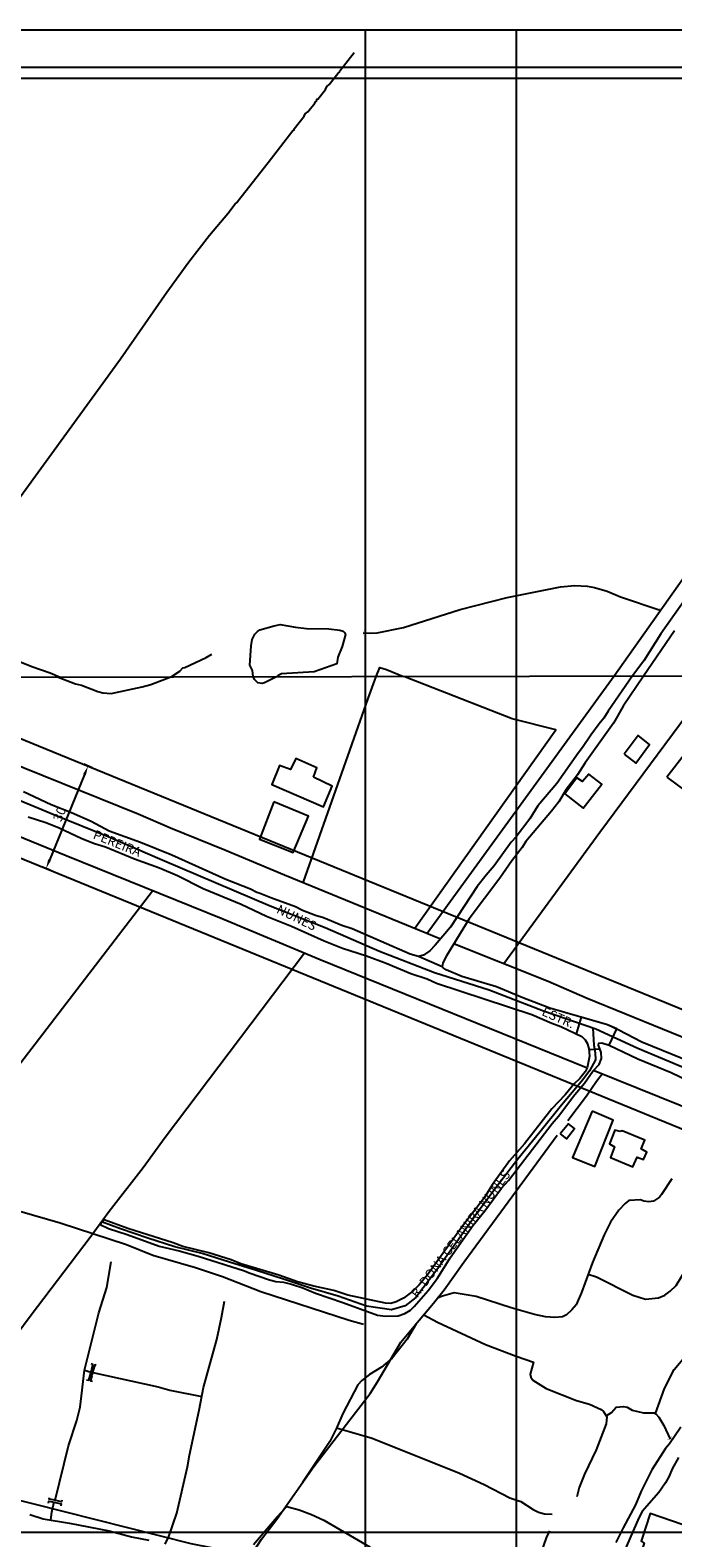
# Model space of a CAD drawing. Units: millimetres. Extents: x 178311 to 183140, y 1663188 to 1668740.
# Drawn here: x 181372 to 181546, y 1665178 to 1665587 of the extents above; entities that cross this region are included whole.
import ezdxf
from ezdxf.enums import TextEntityAlignment as Align

# ---------------------------------------------------------------- set-up
doc = ezdxf.new("R2010")
doc.units = ezdxf.units.MM
doc.header["$MEASUREMENT"] = 0
doc.header["$PDMODE"] = 2
doc.header["$PDSIZE"] = -1
for name, color, linetype in [('T-DIM', 1, 'Continuous'), ('traçado viário', 7, 'Continuous'), ('V-BANHADO', 3, 'Continuous'), ('V-BUEIRO', 5, 'Continuous'), ('V-CRUZAMENTO', 1, 'Continuous'), ('V-EDIFICACAO', 2, 'Continuous'), ('V-EIXO_DE_LOGRADOURO', 3, 'Continuous'), ('V-LAGOA', 5, 'Continuous'), ('V-LOTE', 1, 'Continuous'), ('V-NOME_DOS_LOGRADOUROS', 7, 'Continuous'), ('V-PONTE_VIADUTO_PASSARELA', 2, 'Continuous'), ('V-QUADRA', 213, 'Continuous'), ('V-REFERENCIA', 2, 'Continuous'), ('V-TESTADA', 5, 'Continuous'), ('V-VALETA', 223, 'Continuous'), ('X-LIMITE_1000', 7, 'Continuous')]:
    doc.layers.add(name, color=color, linetype=linetype)
doc.dimstyles.new('ISO-25', dxfattribs={"dimtxt": 2.5, "dimasz": 2.5, "dimexe": 1.25, "dimexo": 0.625, "dimtad": 1, "dimtxsty": 'Standard', "dimcen": 2.5, "dimadec": 0, "dimazin": 0, "dimtfac": 1, "dimtmove": 0, "dimatfit": 3, "dimfxl": 0, "dimarcsym": 0})

# ---------------------------------------------------------------- blocks, each defined once
blk = doc.blocks.new('*D22')
at = {"layer": 'Defpoints', "color": 0}
for p in [(181389.51, 1665386.48), (181376.43, 1665359.42), (181378.14, 1665358.72)]:
    blk.add_point(p, dxfattribs=at)
at = {"layer": 'V-BANHADO', "color": 0, "lineweight": -2}
for p, q in [((181388.93, 1665386.71), (181386.64, 1665387.65)), ((181386.85, 1665384.87), (181377.38, 1665361.73)), ((181377.56, 1665358.96), (181375.27, 1665359.89))]:
    blk.add_line(p, q, dxfattribs=at)
at = {"layer": 'V-BANHADO', "color": 0}
for points in [[(181386.46, 1665385.02), (181387.23, 1665384.71), (181387.8, 1665387.18)], [(181376.99, 1665361.89), (181377.76, 1665361.58), (181376.43, 1665359.42)]]:
    blk.add_solid(points, dxfattribs=at)
at = {"layer": 'V-BANHADO', "color": 0, "insert": (181380.38, 1665374.01), "char_height": 2.5, "attachment_point": 5, "rotation": 67.7297}
blk.add_mtext('30', dxfattribs=at)
blk = doc.blocks.new('305')
at = {"color": 0, "linetype": 'ByBlock', "lineweight": -2, "const_width": 0.05}
blk.add_lwpolyline([(0.73, 0.39, 0.60863), (-0.73, 0.38)], format="xyb", dxfattribs=at)

msp = doc.modelspace()

# ---------------------------------------------------------------- linework, layer by layer
for p, q in [((181231.899, 1665576.538), (181493.899, 1665576.538)), ((181487.899, 1665576.538), (181749.899, 1665576.538))]:
    msp.add_line(p, q)
at = {"layer": 'Defpoints'}
for p, q in [((181503.899, 1665586.538), (181206.899, 1665586.538)), ((181503.899, 1665166.538), (181503.899, 1665586.538))]:
    msp.add_line(p, q, dxfattribs=at)
msp.add_lwpolyline([(181462.899, 1665166.538), (181759.899, 1665166.538), (181759.899, 1665586.538), (181462.899, 1665586.538)], close=True, dxfattribs=at)
at = {"layer": 'T-DIM'}
for p, q in [((181234.899, 1665573.538), (181490.899, 1665573.538)), ((181490.899, 1665573.538), (181746.899, 1665573.538)), ((181490.899, 1665179.538), (181234.899, 1665179.538)), ((181746.899, 1665179.538), (181490.899, 1665179.538))]:
    msp.add_line(p, q, dxfattribs=at)
at = {"layer": 'traçado viário', "color": 6}
for p, q in [((181105.569, 1665502.752), (181614.467, 1665294.356)), ((181094.2, 1665475), (181603.019, 1665266.626))]:
    msp.add_line(p, q, dxfattribs=at)
at = {"layer": 'V-BANHADO'}
msp.add_lwpolyline([(181331.96, 1665402.53), (181365.33, 1665388.78), (181401.4, 1665374.23), (181410.13, 1665370.46), (181424.92, 1665364.5), (181441.09, 1665357.75)], dxfattribs=at)
at = {"layer": 'V-CRUZAMENTO'}
msp.add_lwpolyline([(181531.069, 1665315.963), (181528.59, 1665317.1), (181521.424, 1665319.147), (181520.13, 1665314.619), (181521.64, 1665313.91), (181522.53, 1665312.99), (181523.05, 1665312.14), (181523.52, 1665310.66), (181523.541, 1665310.371), (181526.515, 1665310.585), (181526.14, 1665311.57), (181526.25, 1665312.14), (181527.06, 1665312.18), (181529.05, 1665311.56)], close=True, dxfattribs=at)
at = {"layer": 'V-EDIFICACAO'}
for points in [[(181533.11, 1665390.4), (181536.28, 1665387.93), (181540, 1665393.06), (181536.92, 1665395.5), (181533.11, 1665390.4)], [(181448.9, 1665384.16), (181449.84, 1665386.73), (181444.09, 1665389.24), (181442.68, 1665386.27), (181439.71, 1665387.34), (181437.57, 1665382.15), (181451.61, 1665376.13), (181453.96, 1665381.74), (181448.9, 1665384.16)], [(181544.7, 1665384.17), (181549.87, 1665380.31), (181554.31, 1665386.37), (181549.32, 1665390.22), (181544.7, 1665384.17)], [(181517.05, 1665379.64), (181521.96, 1665375.75), (181527.01, 1665382.25), (181523.51, 1665384.98), (181521.79, 1665382.99), (181520.23, 1665384), (181517.05, 1665379.64)], [(181438.13, 1665377.53), (181434.3, 1665367.36), (181443.4, 1665363.78), (181447.54, 1665373.6), (181438.13, 1665377.53)], [(181524.39, 1665293.66), (181519.1, 1665281.17), (181525.16, 1665278.72), (181530.08, 1665291.24), (181524.39, 1665293.66), (181524.39, 1665293.66)], [(181515.73, 1665287.55), (181517.49, 1665286.16), (181519.6, 1665289.03), (181518.05, 1665290.28), (181515.73, 1665287.55)], [(181531.97, 1665288.18), (181530.6, 1665288.59), (181529.16, 1665284.85), (181530.51, 1665284.07), (181529.41, 1665281.16), (181535.41, 1665278.63), (181536.58, 1665281.22), (181538.32, 1665280.59), (181539.23, 1665282.62), (181537.71, 1665283.46), (181538.68, 1665285.8), (181532.54, 1665288.38), (181531.97, 1665288.18)], [(181540.18, 1665184.68), (181540.18, 1665184.68), (181537.66, 1665177.23), (181538.52, 1665176.66), (181537.11, 1665172.45), (181539.11, 1665171.53), (181538.73, 1665169.81), (181540.88, 1665168.99), (181541.447, 1665170.458), (181541.447, 1665170.458), (181546.34, 1665168.7), (181547.86, 1665172.69), (181548.83, 1665172.71), (181551.67, 1665180.7), (181540.18, 1665184.68)]]:
    msp.add_lwpolyline(points, close=True, dxfattribs=at)
at = {"layer": 'V-EIXO_DE_LOGRADOURO'}
for points in [[(181691.02, 1665244.87), (181682.46, 1665248.99), (181648.22, 1665264.86), (181633.16, 1665270.47), (181605.26, 1665281.52), (181577.75, 1665293.5), (181536.77, 1665310.63), (181525.43, 1665315.87), (181511.19, 1665320.74), (181496.47, 1665326.45), (181481.65, 1665331.13), (181466.83, 1665336.93), (181452.11, 1665343.39), (181437.19, 1665349.19), (181422.56, 1665355.46), (181407.93, 1665361.73), (181393.3, 1665368), (181378.58, 1665373.99), (181363.86, 1665379.98), (181349.14, 1665385.97), (181334.51, 1665392.62), (181319.69, 1665398.99), (181304.68, 1665405.26), (181290.36, 1665411.33)], [(181524.63, 1665316.14), (181524.91, 1665311.58), (181525.25, 1665309.53), (181525.32, 1665307.57), (181523.73, 1665304.63), (181521.86, 1665302.15), (181516.15, 1665295.28), (181510.2, 1665287.99), (181504.25, 1665280.7), (181498.59, 1665273.32), (181493.08, 1665265.85), (181487.71, 1665258.28), (181482.34, 1665250.71), (181476.68, 1665243.24), (181473.72, 1665240.95), (181470.06, 1665239.88), (181463.29, 1665240.91), (181455.56, 1665243.62), (181448.12, 1665245.77), (181440.78, 1665248.15), (181433.44, 1665250.53), (181426.1, 1665252.82), (181418.76, 1665255.11), (181411.37, 1665256.98), (181403.98, 1665259.27), (181396.59, 1665261.84)], [(181396.59, 1665261.84), (181391.69, 1665263.66)]]:
    msp.add_lwpolyline(points, dxfattribs=at)
at = {"layer": 'V-LAGOA'}
msp.add_lwpolyline([(181438.87, 1665411.37), (181435.64, 1665409.7), (181434.97, 1665409.57), (181433.84, 1665409.74), (181432.9, 1665410.64), (181432.59, 1665411.41), (181432.35, 1665413.04), (181431.66, 1665414.51), (181431.99, 1665419.72), (181432.31, 1665421.43), (181433.02, 1665422.9), (181433.74, 1665423.64), (181434.4, 1665424.06), (181438.25, 1665425.21), (181439.89, 1665425.54), (181444.01, 1665424.79), (181447.03, 1665424.46), (181453.02, 1665424.34), (181456.03, 1665423.96), (181456.92, 1665423.7), (181457.27, 1665423.37), (181457.54, 1665422.8), (181456.65, 1665419.56), (181455.5, 1665416.7), (181455.2, 1665414.88), (181449.07, 1665412.75), (181440.27, 1665412.19), (181439.36, 1665411.69), (181438.86, 1665411.37)], close=True, dxfattribs=at)
at = {"layer": 'V-LOTE'}
for points in [[(181369.53, 1665460.17), (181396.6, 1665497.46), (181409.13, 1665515.53), (181415.15, 1665523.76), (181420.74, 1665530.99), (181425.67, 1665536.85), (181427.68, 1665539.5), (181428.3, 1665539.93), (181428.27, 1665540.16), (181436.62, 1665550.68), (181443.29, 1665559.38), (181443.65, 1665559.53), (181443.66, 1665559.77), (181446.4, 1665563.24), (181446.65, 1665563.83), (181447.33, 1665564.4), (181449.25, 1665566.72), (181449.34, 1665567.07), (181449.72, 1665567.33), (181449.81, 1665567.8), (181450.11, 1665567.88), (181452.2, 1665570.49), (181452.5, 1665571.24), (181453.14, 1665571.78), (181455.46, 1665574.81), (181455.93, 1665575.16), (181456.04, 1665575.53), (181459.91, 1665580.44)], [(181530.37, 1665411.63), (181554.4, 1665445.59), (181554.67, 1665445.78), (181554.67, 1665446.1), (181554.91, 1665446.37), (181555.12, 1665446.38), (181555.14, 1665446.67), (181555.77, 1665447.34), (181565.27, 1665461.02), (181571.05, 1665468.91), (181578.31, 1665479.4), (181603.55, 1665514.83), (181603.83, 1665514.98), (181603.91, 1665515.38), (181604.24, 1665515.64), (181607.32, 1665520.38), (181607.64, 1665520.37)], [(181465.93, 1665411.41), (181466.9, 1665413.89), (181468.69, 1665413.32), (181473.31, 1665411.42)], [(181522.88, 1665305.43), (181450.74, 1665334.73), (181424.33, 1665345.69), (181381.87, 1665362.84), (181325.31, 1665386.02), (181263.54, 1665411.07)], [(181446.17, 1665355.79), (181463.71, 1665405.5), (181465.93, 1665411.41)], [(181476.39, 1665343.27), (181514.58, 1665397), (181502.75, 1665399.99), (181473.41, 1665411.42)], [(181479.73, 1665341.88), (181530.37, 1665411.63)], [(181500.44, 1665333.69), (181526.48, 1665369.25), (181557.86, 1665411.57)], [(181331.96, 1665402.53), (181365.33, 1665388.78), (181401.4, 1665374.23), (181410.13, 1665370.46), (181424.92, 1665364.5), (181441.09, 1665357.75)], [(181441.09, 1665357.75), (181483.17, 1665340.46)], [(181446.48, 1665336.5), (181408.75, 1665286.6), (181402.72, 1665278.3), (181393.49, 1665266.55), (181388.39, 1665259.46), (181372.38, 1665238.41), (181345.81, 1665202.72), (181339.52, 1665194.64), (181293.05, 1665206.35), (181295.92, 1665209.88), (181348.99, 1665280.17), (181405.26, 1665353.39)], [(181487.1, 1665339.01), (181512.49, 1665328.89), (181523.07, 1665324.34), (181574.13, 1665303.5)], [(181517.79, 1665291.19), (181522.88, 1665297.83), (181525.62, 1665301.81), (181527.17, 1665303.78)], [(181524.95, 1665304.67), (181577.59, 1665283.53)], [(181477.57, 1665237.05), (181481.42, 1665241.64), (181484.32, 1665245.32), (181489.65, 1665252.83), (181514.97, 1665287.16)], [(181420.64, 1665155.82), (181427.73, 1665165.28), (181430.05, 1665169.31), (181431.82, 1665173.13), (181434.83, 1665177.72), (181438.94, 1665183.16), (181449.03, 1665197.44), (181464.22, 1665217.18), (181466.27, 1665220.36), (181472.6, 1665231.14), (181477.57, 1665237.05)], [(181431.53, 1665174.84), (181428.1, 1665174.08), (181415.77, 1665176.45), (181364.26, 1665189.46)]]:
    msp.add_lwpolyline(points, dxfattribs=at)
at = {"layer": 'V-PONTE_VIADUTO_PASSARELA'}
for points in [[(181387.43, 1665220.95), (181388.04, 1665220.81), (181388.74, 1665223.37), (181389.14, 1665225.07), (181388.69, 1665225.22)], [(181390.01, 1665224.83), (181389.64, 1665224.95), (181389.23, 1665223.51), (181388.84, 1665222), (181388.5, 1665220.67), (181389, 1665220.52)], [(181380.7, 1665188.27), (181380.62, 1665187.87), (181378.37, 1665188.38), (181377.31, 1665188.61), (181377.39, 1665189)], [(181377.06, 1665187.46), (181377.21, 1665188.02), (181378.17, 1665187.83), (181378.99, 1665187.67), (181380.54, 1665187.33), (181380.4, 1665186.76)]]:
    msp.add_lwpolyline(points, dxfattribs=at)
at = {"layer": 'V-QUADRA'}
for p, q in [((181547.83, 1665199.86), (181546.14, 1665196.81)), ((181544.31, 1665192.97), (181542.48, 1665190.42)), ((181545.31, 1665194.8), (181544.31, 1665192.97)), ((181546.14, 1665196.81), (181545.31, 1665194.8)), ((181542.48, 1665190.42), (181537.99, 1665185.27)), ((181537.99, 1665185.27), (181537.05, 1665183.53)), ((181537.05, 1665183.53), (181530.58, 1665168.72))]:
    msp.add_line(p, q, dxfattribs=at)
for points in [[(181548.99, 1665307.86), (181537.88, 1665312.38), (181531.49, 1665315.77), (181528.59, 1665317.1), (181512.94, 1665321.57), (181505.64, 1665324.36), (181498.54, 1665327.38), (181489.07, 1665330.21), (181484.86, 1665331.99), (181484, 1665332.5), (181483.74, 1665332.83), (181477.33, 1665335.6), (181475.12, 1665336.19), (181459.38, 1665343.09), (181456.62, 1665344), (181451.62, 1665346.07), (181449.41, 1665346.74), (181445.9, 1665348.09), (181444.01, 1665349.07), (181437.37, 1665351.52), (181434.15, 1665352.76), (181433.57, 1665352.94), (181431.85, 1665353.8), (181425.15, 1665356.49), (181410.53, 1665363.04), (181402.04, 1665366.51), (181393.53, 1665369.53), (181388.63, 1665372.16), (181383.34, 1665374.5), (181377.82, 1665376.71), (181370.36, 1665380.19)], [(181371.56, 1665373.47), (181376.41, 1665371.9), (181379.84, 1665370.54), (181386.14, 1665367.53), (181389.58, 1665366.21), (181392.54, 1665365.28), (181400.38, 1665362.05), (181407.19, 1665359.63), (181412.04, 1665357.52), (181419.02, 1665353.97), (181429.34, 1665349.77), (181436.18, 1665346.53), (181442.94, 1665343.83), (181451.76, 1665339.8), (181456.76, 1665337.83), (181463.29, 1665335.78), (181468.59, 1665333.78), (181475.31, 1665330.96), (181479.71, 1665329.5), (181482.27, 1665328.4), (181508.07, 1665319.89), (181513.46, 1665317.51), (181515.93, 1665316.59), (181521.64, 1665313.91), (181522.53, 1665312.99), (181523.05, 1665312.14), (181523.52, 1665310.66), (181523.67, 1665308.58), (181523.08, 1665305.39), (181522.56, 1665304.31), (181521.09, 1665302.5), (181519.54, 1665301.06), (181517.09, 1665298.15), (181513.48, 1665294.32), (181506.11, 1665284.86), (181502.02, 1665280.22), (181497.4, 1665273.79), (181495.21, 1665270.33), (181489.32, 1665262.58), (181479.84, 1665249.34), (181477.58, 1665246.65), (181475.84, 1665244.96), (181473.3, 1665243.05), (181471.31, 1665242.02), (181469.9, 1665241.63), (181468.4, 1665241.67), (181458.25, 1665243.88), (181454.4, 1665245.11), (181448.99, 1665246.29), (181444.57, 1665247.48), (181439.53, 1665249.25), (181429.22, 1665252.29), (181426.57, 1665253.38), (181420.57, 1665255.28), (181413.46, 1665257.07), (181410.88, 1665258.01), (181398.61, 1665261.87), (181392.2, 1665264.29), (181391.12, 1665262.96), (181393.35, 1665261.9), (181398.41, 1665260.28), (181407.07, 1665257.16), (181412.48, 1665255.88), (181417.66, 1665254.41), (181430.24, 1665250.4), (181431.44, 1665249.86), (181437, 1665247.97), (181438.66, 1665247.56), (181440.81, 1665247.37), (181442.98, 1665246.87), (181446.01, 1665245.82), (181449.47, 1665244.38), (181456.87, 1665241.9), (181466.22, 1665238.43), (181468.43, 1665238.14), (181471.81, 1665238.29), (181473.64, 1665238.89), (181475.15, 1665239.77), (181476.17, 1665240.74), (181479.96, 1665245.12), (181482.48, 1665248.46), (181485.98, 1665253.97), (181492.15, 1665262.82), (181495.33, 1665266.72), (181499.84, 1665272.84), (181501.71, 1665274.87), (181513.54, 1665290.34), (181513.54, 1665290.34), (181515.29, 1665292.38), (181519.72, 1665298.2), (181522.32, 1665301.27), (181524.64, 1665304.54), (181526.31, 1665306.35), (181526.98, 1665307.94), (181526.89, 1665309.6), (181526.14, 1665311.57), (181526.25, 1665312.14), (181527.06, 1665312.18), (181529.05, 1665311.56), (181536.76, 1665307.9), (181545.79, 1665304.15), (181565.56, 1665294.71)], [(181548.43, 1665208.06), (181545.35, 1665203.55), (181544.27, 1665202.3), (181540.6, 1665196.5), (181537.69, 1665190.74), (181536.15, 1665187.05), (181532.79, 1665180.86), (181530.82, 1665176.81)]]:
    msp.add_lwpolyline(points, dxfattribs=at)
at = {"layer": 'V-REFERENCIA'}
for points in [[(181552.46, 1665436.32), (181543.06, 1665423), (181538.42, 1665415.68), (181535.38, 1665411.64), (181528.72, 1665402.07), (181527.6, 1665400.15), (181526.31, 1665398.66), (181524.02, 1665395.55), (181521.8, 1665392.17), (181520.61, 1665390.68), (181514.89, 1665382.48), (181509.67, 1665376.41), (181507.49, 1665372.93), (181503.83, 1665368.02), (181502.48, 1665366.6), (181497.87, 1665360.19), (181495.66, 1665357.66), (181493.24, 1665354.53), (181486.07, 1665343.57), (181481.92, 1665338.62), (181480.45, 1665337.17), (181478.74, 1665335.96), (181477.33, 1665335.6)], [(181546.74, 1665423.83), (181538.29, 1665411.53), (181532.79, 1665403.38), (181530.22, 1665398.8), (181522.53, 1665388.04), (181520.48, 1665384.77), (181517.4, 1665380.84), (181515.35, 1665377.46), (181513.42, 1665374.96), (181506.44, 1665366.77), (181505.48, 1665365.13), (181502.63, 1665361.5), (181499.42, 1665356.79), (181491.07, 1665345.78), (181484.91, 1665335.8), (181483.94, 1665333.89), (181483.74, 1665332.83)]]:
    msp.add_lwpolyline(points, dxfattribs=at)
at = {"layer": 'V-TESTADA'}
for points in [[(181530.37, 1665411.64), (181554.4, 1665445.59), (181554.67, 1665445.78), (181554.67, 1665446.1), (181554.91, 1665446.37), (181555.12, 1665446.38), (181555.14, 1665446.67), (181555.77, 1665447.34), (181565.27, 1665461.02), (181571.05, 1665468.91), (181578.31, 1665479.4), (181603.55, 1665514.83), (181603.83, 1665514.98), (181603.91, 1665515.38), (181604.24, 1665515.64), (181607.32, 1665520.38), (181607.64, 1665520.37)], [(181522.88, 1665305.43), (181450.74, 1665334.73), (181424.33, 1665345.69), (181381.87, 1665362.84), (181325.31, 1665386.02), (181263.54, 1665411.07)], [(181479.73, 1665341.88), (181530.37, 1665411.64)], [(181441.09, 1665357.75), (181483.17, 1665340.46)], [(181487.1, 1665339.01), (181512.49, 1665328.89), (181523.07, 1665324.34), (181574.13, 1665303.5)], [(181517.79, 1665291.19), (181522.88, 1665297.83), (181525.62, 1665301.81), (181527.17, 1665303.78)], [(181524.95, 1665304.67), (181577.59, 1665283.53)], [(181477.57, 1665237.05), (181481.42, 1665241.64), (181484.32, 1665245.32), (181489.65, 1665252.83), (181514.97, 1665287.16)]]:
    msp.add_lwpolyline(points, dxfattribs=at)
at = {"layer": 'V-VALETA'}
for points in [[(181462.37, 1665423.29), (181464.12, 1665423.17), (181466.19, 1665423.28), (181473.3, 1665424.74), (181488.68, 1665429.56), (181501.35, 1665432.8), (181515.87, 1665435.77), (181519.71, 1665436.1), (181523.05, 1665435.87), (181525.06, 1665435.55), (181528.46, 1665434.55), (181532.07, 1665433), (181542.83, 1665429.37)], [(181348.11, 1665424.14), (181358.77, 1665420.08), (181364.11, 1665417.61), (181372.54, 1665414.13), (181377.52, 1665412.42), (181380.27, 1665411.27)], [(181410.35, 1665411.32), (181412.71, 1665412.92), (181413.51, 1665413.78), (181414.07, 1665413.84), (181419.8, 1665416.59), (181421.34, 1665417.52)], [(181379.73, 1665411.27), (181384.44, 1665409.45), (181386.07, 1665409.07), (181390.43, 1665407.4), (181391.78, 1665407.03), (181394.06, 1665406.85), (181402.5, 1665408.62), (181404.79, 1665409.27), (181410.23, 1665411.32)], [(181545.98, 1665275.38), (181543.25, 1665271.13), (181542.64, 1665270.42), (181541.02, 1665269.35), (181539.81, 1665269.16), (181538.43, 1665269.27), (181537.49, 1665269.69), (181534.38, 1665269.53), (181533.37, 1665268.7), (181531.67, 1665266.91), (181529.4, 1665263.63), (181527.69, 1665260.23), (181524.48, 1665252.72), (181521.51, 1665244.57), (181520.13, 1665241.22), (181518.93, 1665239.86), (181517.43, 1665238.56), (181516.41, 1665237.96), (181514.34, 1665237.81), (181511.8, 1665238.01), (181508.8, 1665238.64), (181502.48, 1665240.44), (181493.01, 1665243.48), (181487, 1665244.44), (181483.89, 1665243.59), (181482.52, 1665243.04)], [(181369.32, 1665266.57), (181380.26, 1665263.43), (181398.21, 1665257.6), (181405.4, 1665254.7), (181416.94, 1665251.36), (181424.24, 1665248.87), (181434.6, 1665244.88), (181458.6, 1665237.06), (181462.48, 1665235.99)], [(181523.33, 1665249.57), (181525.6, 1665248.85), (181535.47, 1665243.83), (181538.85, 1665242.8), (181542.38, 1665243.11), (181544.11, 1665243.84), (181545.56, 1665244.94), (181547.19, 1665246.48), (181550.24, 1665251.5), (181554.98, 1665258.45), (181556.5, 1665261.29)], [(181378.86, 1665188.27), (181382.54, 1665202.99), (181384.75, 1665209.9), (181385.71, 1665213.48), (181386.89, 1665223.5), (181390.73, 1665239.02), (181392.9, 1665245.96), (181394.07, 1665252.92)], [(181408.73, 1665176.41), (181409.73, 1665178.47), (181411.83, 1665184.75), (181414.72, 1665197.34), (181415.26, 1665200.54), (181417.95, 1665212.66), (181419.13, 1665218.82), (181422.68, 1665231.87), (181423.99, 1665237.83), (181424.77, 1665242.25)], [(181478.79, 1665238.51), (181482.55, 1665236.55), (181495.54, 1665230.47), (181503.82, 1665227.3), (181508.5, 1665225.69), (181507.61, 1665222.41), (181507.79, 1665221.59), (181508.35, 1665220.85), (181511.96, 1665218.57), (181520.19, 1665215.28), (181523.67, 1665214.36), (181526.82, 1665212.88), (181527.5, 1665212.3), (181528.43, 1665210.93), (181528.17, 1665208.95), (181525.55, 1665201.99), (181522.36, 1665195.37), (181520.92, 1665191.71), (181520.23, 1665189.26)], [(181476.76, 1665236.09), (181474.26, 1665231.96), (181470.26, 1665226.78), (181467.32, 1665224.33), (181464.08, 1665222.39), (181462, 1665220.71), (181460.91, 1665219.52), (181456.85, 1665211.79), (181455.13, 1665207.83), (181453.29, 1665204.2), (181445.96, 1665193.09)], [(181541.57, 1665211.78), (181544.01, 1665218.52), (181546.66, 1665223.72), (181549.97, 1665227.67), (181551.29, 1665228.93), (181552.94, 1665229.95), (181556.23, 1665230.47)], [(181386.89, 1665223.52), (181388.65, 1665223)], [(181389.08, 1665222.91), (181406.77, 1665219.05), (181409.96, 1665218.13), (181418.67, 1665216.41)], [(181528.26, 1665211.18), (181529.64, 1665212.04), (181530.91, 1665213.48), (181532.87, 1665213.71), (181533.9, 1665213.49), (181535.25, 1665212.67), (181538.31, 1665212), (181541.19, 1665211.93), (181541.69, 1665211.73), (181542.5, 1665210.8), (181543.81, 1665208.58), (181545.58, 1665204.81)], [(181455.16, 1665207.9), (181464.82, 1665205.1), (181488.43, 1665195.65), (181495.17, 1665192.56), (181502.08, 1665188.95), (181505.07, 1665187.99), (181508.44, 1665185.79), (181509.88, 1665185.04), (181511.46, 1665184.6), (181513.6, 1665184.51)], [(181377.74, 1665182.94), (181377.97, 1665185.09), (181378.4, 1665186.76), (181378.67, 1665187.73)], [(181432.6, 1665176.28), (181439.1, 1665183.84), (181441.69, 1665186.62), (181445, 1665185.65), (181448.39, 1665184.41), (181451.71, 1665182.88), (181464.24, 1665175.54)], [(181372.02, 1665184.41), (181375.64, 1665183.29), (181382.8, 1665182.1), (181393.56, 1665180.03), (181399.59, 1665178.41), (181404.26, 1665177.47)], [(181510.62, 1665173.91), (181512.05, 1665178.15), (181512.99, 1665179.98)]]:
    msp.add_lwpolyline(points, dxfattribs=at)
at = {"layer": 'X-LIMITE_1000'}
msp.add_line((183136.212, 1665414.102), (180727.1, 1665410.142), dxfattribs=at)

# ---------------------------------------------------------------- block references
at = {"layer": 'V-BUEIRO'}
for p, xscale, yscale, zscale, rotation in [((181542.01, 1665429.49), 0.9999962559363441, 0.9999962559363441, 0.9999962559363441, 250), ((181545.12, 1665205.5), 0.9999980149076191, 0.9999980149076191, 0.9999980149076191, 212)]:
    msp.add_blockref('305', p, dxfattribs=dict(at, xscale=xscale, yscale=yscale, zscale=zscale, rotation=rotation))
at = {"layer": 'V-BUEIRO', "rotation": 75.00000000000001}
msp.add_blockref('305', (181463.19, 1665423.17), dxfattribs=at)

# ---------------------------------------------------------------- texts
at = {"layer": 'V-NOME_DOS_LOGRADOUROS'}
for s, height, rotation, p in [('PEREIRA', 2.5, 338, (181388.654, 1665366.927)), ('NUNES', 2.5, 334, (181438.315, 1665346.821)), ('ESTR.', 2.5, 336, (181510.236, 1665319.057)), ('R. DONA CELANIRA NUNES', 2.50002, 52.87092, (181477.638, 1665242.462))]:
    msp.add_text(s, height=height, rotation=rotation, dxfattribs=at).set_placement(p, align=Align.BOTTOM_LEFT)

# ---------------------------------------------------------------- dimensions: what is measured, and where the dimension line sits
at = {"layer": 'V-BANHADO'}
dim = msp.add_aligned_dim(p1=(181389.509, 1665386.477), p2=(181378.141, 1665358.719), distance=-1.851, dimstyle='ISO-25', dxfattribs=at)
dim.commit()
dim.dimension.update_dxf_attribs({"geometry": '*D22', "text_midpoint": (181380.376, 1665374.011)})

doc.saveas('drawing.dxf')
